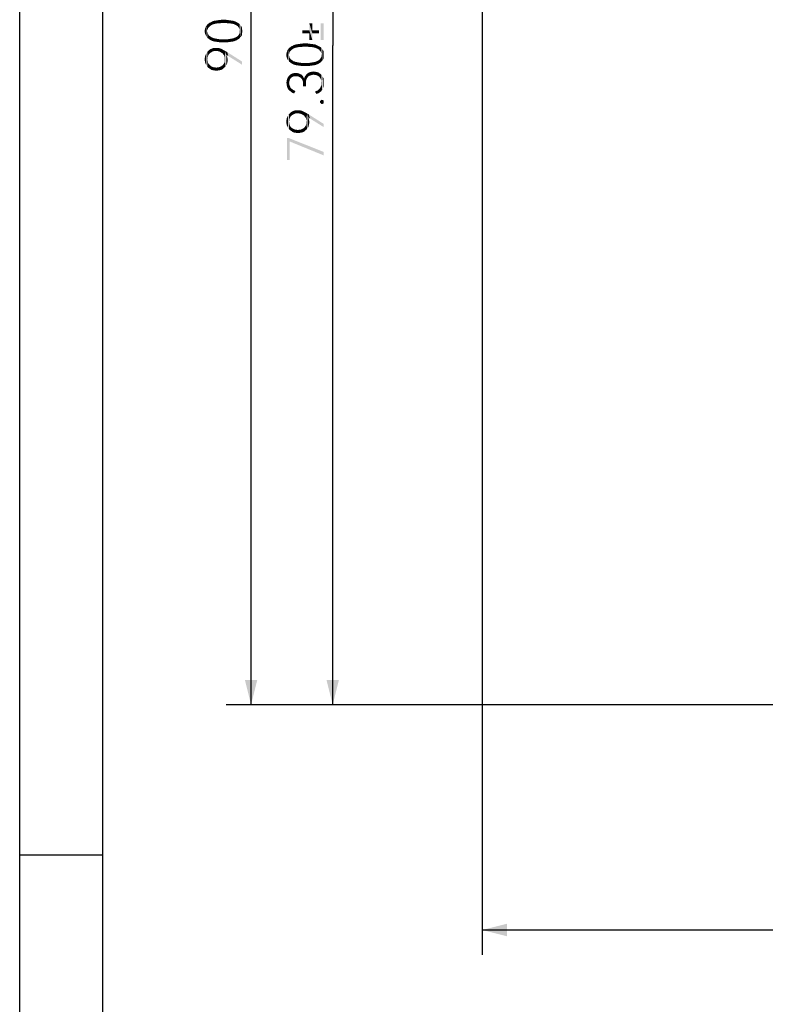
# Model space of a CAD drawing. Units: millimetres. Extents: x 0 to 420, y 0 to 297.
# Drawn here: x 0 to 45, y 138 to 198 of the extents above; entities that cross this region are included whole.
import ezdxf

# ---------------------------------------------------------------- set-up
doc = ezdxf.new("R2010")
doc.units = ezdxf.units.MM
doc.header["$LTSCALE"] = 23.1
doc.layers.get('0').update_dxf_attribs({"linetype": 'CONTINUOUS'})
doc.layers.add('INTFCLR_1314268_1_1_1_1_1', color=7, linetype='CONTINUOUS')
doc.styles.get("Standard").update_dxf_attribs({"font": 'harmonyos_sans_sc_light.ttf'})
doc.dimstyles.new('DIMSTYLE_1', dxfattribs={"dimtxt": 2.2, "dimasz": 1.5, "dimexe": 1.5, "dimexo": 0, "dimgap": 0.55, "dimtad": 1, "dimzin": 0, "dimdsep": 46, "dimtxsty": 'STANDARD', "dimblk": '_FILLED', "dimblk1": '_FILLED', "dimblk2": '_FILLED', "dimcen": 0.09, "dimazin": 0, "dimtol": 1, "dimtp": 0.15, "dimtm": 0.15, "dimtfac": 1, "dimtofl": 0, "dimtmove": 0, "dimatfit": 3, "dimldrblk": '_FILLED', "dimfxl": 1, "dimtolj": 1, "dimtzin": 0, "dimarcsym": 0})
doc.dimstyles.new('DIMSTYLE_3', dxfattribs={"dimtxt": 2.2, "dimasz": 1.5, "dimexe": 1.5, "dimexo": 0, "dimgap": 0.55, "dimtad": 1, "dimzin": 0, "dimdsep": 46, "dimtxsty": 'STANDARD', "dimblk": '_FILLED', "dimblk1": '_FILLED', "dimblk2": '_FILLED', "dimcen": 0.09, "dimazin": 0, "dimtol": 1, "dimtp": 0.2, "dimtm": 0.2, "dimtfac": 1, "dimtofl": 0, "dimtmove": 0, "dimatfit": 3, "dimldrblk": '_FILLED', "dimfxl": 1, "dimtolj": 1, "dimtzin": 0, "dimarcsym": 0})

# ---------------------------------------------------------------- blocks, each defined once
blk = doc.blocks.new('_FILLED')
at = {"color": 0, "linetype": 'ByBlock'}
blk.add_solid([(0, 0), (-1, 0.25), (-1, -0.25)], dxfattribs=at)
blk = doc.blocks.new('*D1')
at = {"color": 2, "linetype": 'Continuous'}
for p, q in [((27.791, 235.639), (17.313, 235.639)), ((18.813, 235.639), (18.813, 195.989)), ((18.813, 156.339), (18.813, 195.989)), ((27.791, 156.339), (17.313, 156.339))]:
    blk.add_line(p, q, dxfattribs=at)
at = {"color": 2, "linetype": 'Continuous', "xscale": 1.5, "yscale": 1.5, "zscale": 1.5}
for p, rotation in [((18.813, 235.639), 90), ((18.813, 156.339), 270)]:
    blk.add_blockref('_FILLED', p, dxfattribs=dict(at, rotation=rotation))
blk = doc.blocks.new('*D2')
at = {"color": 2, "linetype": 'Continuous'}
for p, q in [((27.791, 156.339), (27.791, 141.295)), ((87.291, 156.339), (87.291, 141.295)), ((27.791, 142.795), (57.541, 142.795)), ((87.291, 142.795), (57.541, 142.795))]:
    blk.add_line(p, q, dxfattribs=at)
at = {"color": 2, "linetype": 'Continuous', "xscale": 1.5, "yscale": 1.5, "zscale": 1.5, "rotation": 180}
blk.add_blockref('_FILLED', (27.791, 142.795), dxfattribs=at)
at = {"color": 2, "linetype": 'Continuous', "xscale": 1.5, "yscale": 1.5, "zscale": 1.5}
blk.add_blockref('_FILLED', (87.291, 142.795), dxfattribs=at)
blk = doc.blocks.new('*D21')
at = {"color": 2, "linetype": 'Continuous'}
for p, q in [((34.791, 246.482), (12.407, 246.482)), ((13.907, 246.482), (13.907, 201.411)), ((13.907, 156.339), (13.907, 201.411)), ((27.791, 156.339), (12.407, 156.339))]:
    blk.add_line(p, q, dxfattribs=at)
at = {"color": 2, "linetype": 'Continuous', "xscale": 1.5, "yscale": 1.5, "zscale": 1.5}
for p, rotation in [((13.907, 246.482), 90), ((13.907, 156.339), 270)]:
    blk.add_blockref('_FILLED', p, dxfattribs=dict(at, rotation=rotation))

msp = doc.modelspace()

# ---------------------------------------------------------------- linework, layer by layer
at = {"color": 7, "linetype": 'Continuous'}
for p, q in [((0, 0), (0, 297)), ((0, 0), (0, 297)), ((5, 5), (5, 292)), ((0, 147.306), (5, 147.306))]:
    msp.add_line(p, q, dxfattribs=at)
at = {"color": 2, "linetype": 'Continuous'}
for points in [[(11.238, 196.506), (11.189, 197.132), (11.238, 197.196)], [(11.286, 196.907), (11.238, 197.196), (11.286, 197.261)], [(11.238, 197.196), (11.286, 196.442), (11.238, 196.506)], [(11.286, 196.795), (11.286, 196.442), (11.238, 197.196)], [(11.286, 196.843), (11.286, 196.795), (11.238, 197.196)], [(11.286, 196.907), (11.286, 196.843), (11.238, 197.196)], [(11.35, 197.068), (11.286, 197.261), (11.35, 197.309)], [(11.286, 197.261), (11.302, 196.956), (11.286, 196.907)], [(11.318, 197.02), (11.302, 196.956), (11.286, 197.261)], [(11.35, 197.068), (11.318, 197.02), (11.286, 197.261)], [(11.382, 197.1), (11.35, 197.309), (11.414, 197.357)], [(11.35, 197.309), (11.382, 197.1), (11.35, 197.068)], [(11.414, 197.357), (11.43, 197.148), (11.382, 197.1)], [(11.478, 197.18), (11.414, 197.357), (11.494, 197.389)], [(11.478, 197.18), (11.43, 197.148), (11.414, 197.357)], [(11.494, 197.389), (11.527, 197.212), (11.478, 197.18)], [(11.527, 197.212), (11.494, 197.389), (11.575, 197.437)], [(11.575, 197.437), (11.591, 197.245), (11.527, 197.212)], [(11.671, 197.277), (11.575, 197.437), (11.671, 197.469)], [(11.671, 197.277), (11.591, 197.245), (11.575, 197.437)], [(11.751, 197.293), (11.671, 197.469), (11.767, 197.485)], [(11.671, 197.469), (11.751, 197.293), (11.671, 197.277)], [(11.767, 197.485), (11.832, 197.309), (11.751, 197.293)], [(11.832, 197.309), (11.767, 197.485), (11.88, 197.501)], [(11.88, 197.501), (11.928, 197.325), (11.832, 197.309)], [(11.928, 197.325), (11.88, 197.501), (11.992, 197.518)], [(11.992, 197.518), (12.04, 197.325), (11.928, 197.325)], [(12.04, 197.325), (11.992, 197.518), (12.121, 197.534)], [(12.121, 197.534), (12.153, 197.341), (12.04, 197.325)], [(12.265, 197.341), (12.153, 197.341), (12.121, 197.534)], [(12.265, 197.341), (12.121, 197.534), (12.265, 197.534)], [(12.265, 197.534), (12.378, 197.341), (12.265, 197.341)], [(12.378, 197.341), (12.265, 197.534), (12.394, 197.534)], [(12.394, 197.534), (12.49, 197.325), (12.378, 197.341)], [(12.49, 197.325), (12.394, 197.534), (12.522, 197.518)], [(12.522, 197.518), (12.586, 197.325), (12.49, 197.325)], [(12.586, 197.325), (12.522, 197.518), (12.635, 197.501)], [(12.635, 197.501), (12.683, 197.309), (12.586, 197.325)], [(12.683, 197.309), (12.635, 197.501), (12.747, 197.485)], [(12.747, 197.485), (12.779, 197.293), (12.683, 197.309)], [(12.859, 197.277), (12.779, 197.293), (12.747, 197.485)], [(12.859, 197.277), (12.747, 197.485), (12.859, 197.469)], [(12.859, 197.469), (12.924, 197.245), (12.859, 197.277)], [(12.924, 197.245), (12.859, 197.469), (12.94, 197.437)], [(12.94, 197.437), (12.988, 197.212), (12.924, 197.245)], [(12.988, 197.212), (12.94, 197.437), (13.036, 197.389)], [(13.036, 197.389), (13.052, 197.18), (12.988, 197.212)], [(13.1, 197.148), (13.052, 197.18), (13.036, 197.389)], [(13.1, 197.148), (13.036, 197.389), (13.1, 197.357)], [(13.1, 197.357), (13.132, 197.1), (13.1, 197.148)], [(13.165, 197.068), (13.132, 197.1), (13.1, 197.357)], [(13.165, 197.068), (13.1, 197.357), (13.181, 197.309)], [(13.181, 197.309), (13.197, 197.02), (13.165, 197.068)], [(13.213, 196.956), (13.197, 197.02), (13.181, 197.309)], [(13.229, 196.907), (13.213, 196.956), (13.181, 197.309)], [(13.229, 196.907), (13.181, 197.309), (13.229, 197.261)], [(13.229, 196.907), (13.229, 197.261), (13.277, 196.506)], [(13.277, 196.506), (13.229, 197.261), (13.277, 197.196)], [(13.277, 197.196), (13.325, 196.554), (13.277, 196.506)], [(13.325, 196.554), (13.277, 197.196), (13.325, 197.132)], [(17.409, 196.903), (17.409, 197.318), (17.588, 196.318)], [(17.588, 196.723), (17.588, 196.318), (17.409, 197.318)], [(17.588, 196.903), (17.588, 196.723), (17.409, 197.318)], [(17.588, 196.903), (17.409, 197.318), (17.588, 197.318)], [(18.094, 197.318), (18.263, 196.318), (18.094, 196.318)], [(18.263, 196.318), (18.094, 197.318), (18.263, 197.318)], [(11.141, 196.699), (11.125, 196.923), (11.141, 197.004)], [(11.125, 196.843), (11.125, 196.923), (11.141, 196.699)], [(11.125, 196.843), (11.141, 196.699), (11.125, 196.763)], [(11.173, 196.618), (11.141, 197.004), (11.173, 197.068)], [(11.141, 197.004), (11.173, 196.618), (11.141, 196.699)], [(11.173, 197.068), (11.189, 197.132), (11.205, 196.554)], [(11.173, 197.068), (11.205, 196.554), (11.173, 196.618)], [(11.238, 196.506), (11.205, 196.554), (11.189, 197.132)], [(11.286, 196.795), (11.302, 196.731), (11.35, 196.393)], [(11.286, 196.795), (11.35, 196.393), (11.286, 196.442)], [(11.302, 196.731), (11.318, 196.683), (11.35, 196.393)], [(11.35, 196.393), (11.318, 196.683), (11.35, 196.634)], [(11.35, 196.634), (11.382, 196.586), (11.414, 196.345)], [(11.35, 196.634), (11.414, 196.345), (11.35, 196.393)], [(13.132, 196.586), (13.165, 196.634), (13.181, 196.393)], [(13.181, 196.393), (13.165, 196.634), (13.197, 196.683)], [(13.197, 196.683), (13.229, 196.442), (13.181, 196.393)], [(13.197, 196.683), (13.213, 196.731), (13.229, 196.442)], [(13.229, 196.442), (13.213, 196.731), (13.229, 196.795)], [(13.229, 196.843), (13.229, 196.907), (13.277, 196.506)], [(13.229, 196.795), (13.229, 196.843), (13.277, 196.506)], [(13.229, 196.795), (13.277, 196.506), (13.229, 196.442)], [(13.325, 197.132), (13.357, 196.618), (13.325, 196.554)], [(13.357, 196.699), (13.357, 196.618), (13.325, 197.132)], [(13.357, 197.004), (13.357, 196.699), (13.325, 197.132)], [(13.357, 197.004), (13.325, 197.132), (13.357, 197.068)], [(13.357, 197.004), (13.373, 196.763), (13.357, 196.699)], [(13.373, 196.843), (13.373, 196.763), (13.357, 197.004)], [(13.373, 196.843), (13.357, 197.004), (13.373, 196.923)], [(16.993, 196.903), (17.409, 196.723), (16.993, 196.723)], [(17.409, 196.723), (16.993, 196.903), (17.409, 196.903)], [(17.409, 196.723), (17.409, 196.903), (17.588, 196.318)], [(17.409, 196.723), (17.588, 196.318), (17.409, 196.318)], [(17.588, 196.903), (17.993, 196.723), (17.588, 196.723)], [(17.993, 196.723), (17.588, 196.903), (17.993, 196.903)], [(11.414, 196.345), (11.382, 196.586), (11.43, 196.554)], [(11.43, 196.554), (11.494, 196.297), (11.414, 196.345)], [(11.43, 196.554), (11.478, 196.522), (11.494, 196.297)], [(11.494, 196.297), (11.478, 196.522), (11.527, 196.474)], [(11.527, 196.474), (11.575, 196.265), (11.494, 196.297)], [(11.575, 196.265), (11.527, 196.474), (11.591, 196.458)], [(11.591, 196.458), (11.671, 196.233), (11.575, 196.265)], [(11.671, 196.233), (11.591, 196.458), (11.671, 196.426)], [(11.671, 196.426), (11.751, 196.41), (11.767, 196.217)], [(11.671, 196.426), (11.767, 196.217), (11.671, 196.233)], [(11.767, 196.217), (11.751, 196.41), (11.832, 196.393)], [(11.832, 196.393), (11.88, 196.201), (11.767, 196.217)], [(11.88, 196.201), (11.832, 196.393), (11.928, 196.377)], [(11.928, 196.377), (12.008, 196.185), (11.88, 196.201)], [(12.008, 196.185), (11.928, 196.377), (12.04, 196.361)], [(12.04, 196.361), (12.121, 196.169), (12.008, 196.185)], [(12.121, 196.169), (12.04, 196.361), (12.153, 196.361)], [(12.153, 196.361), (12.265, 196.169), (12.121, 196.169)], [(12.265, 196.169), (12.153, 196.361), (12.265, 196.361)], [(12.265, 196.361), (12.378, 196.361), (12.394, 196.169)], [(12.265, 196.361), (12.394, 196.169), (12.265, 196.169)], [(12.394, 196.169), (12.378, 196.361), (12.49, 196.361)], [(12.49, 196.361), (12.522, 196.185), (12.394, 196.169)], [(12.522, 196.185), (12.49, 196.361), (12.586, 196.377)], [(12.586, 196.377), (12.635, 196.201), (12.522, 196.185)], [(12.635, 196.201), (12.586, 196.377), (12.683, 196.393)], [(12.683, 196.393), (12.747, 196.217), (12.635, 196.201)], [(12.747, 196.217), (12.683, 196.393), (12.779, 196.41)], [(12.779, 196.41), (12.859, 196.233), (12.747, 196.217)], [(12.859, 196.233), (12.779, 196.41), (12.859, 196.426)], [(12.859, 196.426), (12.924, 196.458), (12.94, 196.265)], [(12.859, 196.426), (12.94, 196.265), (12.859, 196.233)], [(12.94, 196.265), (12.924, 196.458), (12.988, 196.474)], [(12.988, 196.474), (13.036, 196.297), (12.94, 196.265)], [(13.036, 196.297), (12.988, 196.474), (13.052, 196.522)], [(13.052, 196.522), (13.1, 196.345), (13.036, 196.297)], [(13.1, 196.345), (13.052, 196.522), (13.1, 196.554)], [(13.1, 196.554), (13.132, 196.586), (13.181, 196.393)], [(13.1, 196.554), (13.181, 196.393), (13.1, 196.345)], [(16.432, 195.79), (16.4, 195.966), (16.48, 196.014)], [(16.48, 196.014), (16.496, 195.822), (16.432, 195.79)], [(16.577, 195.854), (16.48, 196.014), (16.577, 196.047)], [(16.577, 195.854), (16.496, 195.822), (16.48, 196.014)], [(16.657, 195.87), (16.577, 196.047), (16.673, 196.063)], [(16.577, 196.047), (16.657, 195.87), (16.577, 195.854)], [(16.673, 196.063), (16.737, 195.886), (16.657, 195.87)], [(16.737, 195.886), (16.673, 196.063), (16.786, 196.079)], [(16.786, 196.079), (16.834, 195.902), (16.737, 195.886)], [(16.834, 195.902), (16.786, 196.079), (16.898, 196.095)], [(16.898, 196.095), (16.946, 195.902), (16.834, 195.902)], [(16.946, 195.902), (16.898, 196.095), (17.026, 196.111)], [(17.026, 196.111), (17.059, 195.918), (16.946, 195.902)], [(17.171, 195.918), (17.059, 195.918), (17.026, 196.111)], [(17.171, 195.918), (17.026, 196.111), (17.171, 196.111)], [(17.171, 196.111), (17.283, 195.918), (17.171, 195.918)], [(17.283, 195.918), (17.171, 196.111), (17.299, 196.111)], [(17.299, 196.111), (17.396, 195.902), (17.283, 195.918)], [(17.396, 195.902), (17.299, 196.111), (17.428, 196.095)], [(17.428, 196.095), (17.492, 195.902), (17.396, 195.902)], [(17.492, 195.902), (17.428, 196.095), (17.54, 196.079)], [(17.54, 196.079), (17.588, 195.886), (17.492, 195.902)], [(17.588, 195.886), (17.54, 196.079), (17.653, 196.063)], [(17.653, 196.063), (17.685, 195.87), (17.588, 195.886)], [(17.765, 195.854), (17.685, 195.87), (17.653, 196.063)], [(17.765, 195.854), (17.653, 196.063), (17.765, 196.047)], [(17.765, 196.047), (17.829, 195.822), (17.765, 195.854)], [(17.829, 195.822), (17.765, 196.047), (17.845, 196.014)], [(17.845, 196.014), (17.894, 195.79), (17.829, 195.822)], [(17.894, 195.79), (17.845, 196.014), (17.942, 195.966)], [(11.173, 194.884), (11.141, 195.35), (11.173, 195.43)], [(11.221, 194.804), (11.173, 195.43), (11.221, 195.51)], [(11.173, 195.43), (11.221, 194.804), (11.173, 194.884)], [(11.27, 194.723), (11.221, 195.51), (11.27, 195.591)], [(11.221, 195.51), (11.27, 194.723), (11.221, 194.804)], [(11.318, 195.366), (11.27, 195.591), (11.318, 195.655)], [(11.27, 194.723), (11.27, 195.591), (11.286, 195.157)], [(11.302, 195.269), (11.286, 195.157), (11.27, 195.591)], [(11.318, 195.366), (11.302, 195.269), (11.27, 195.591)], [(11.366, 195.446), (11.318, 195.655), (11.382, 195.719)], [(11.318, 195.655), (11.366, 195.446), (11.318, 195.366)], [(11.382, 195.719), (11.43, 195.526), (11.366, 195.446)], [(11.43, 195.526), (11.382, 195.719), (11.462, 195.767)], [(11.462, 195.767), (11.511, 195.574), (11.43, 195.526)], [(11.511, 195.574), (11.462, 195.767), (11.543, 195.799)], [(11.543, 195.799), (11.591, 195.623), (11.511, 195.574)], [(11.591, 195.623), (11.543, 195.799), (11.623, 195.831)], [(11.623, 195.831), (11.687, 195.655), (11.591, 195.623)], [(11.687, 195.655), (11.623, 195.831), (11.719, 195.847)], [(11.719, 195.847), (11.8, 195.655), (11.687, 195.655)], [(11.8, 195.655), (11.719, 195.847), (11.816, 195.847)], [(11.816, 195.847), (11.88, 195.655), (11.8, 195.655)], [(11.88, 195.655), (11.816, 195.847), (11.896, 195.847)], [(11.896, 195.847), (11.944, 195.639), (11.88, 195.655)], [(11.944, 195.639), (11.896, 195.847), (11.976, 195.831)], [(11.976, 195.831), (12.008, 195.623), (11.944, 195.639)], [(12.008, 195.623), (11.976, 195.831), (12.04, 195.815)], [(12.04, 195.815), (12.073, 195.591), (12.008, 195.623)], [(12.121, 195.558), (12.073, 195.591), (12.04, 195.815)], [(12.121, 195.558), (12.04, 195.815), (12.121, 195.783)], [(12.121, 195.783), (12.185, 195.526), (12.121, 195.558)], [(12.185, 195.526), (12.121, 195.783), (12.185, 195.751)], [(12.185, 195.751), (12.217, 195.478), (12.185, 195.526)], [(12.265, 195.414), (12.217, 195.478), (12.185, 195.751)], [(12.265, 195.414), (12.185, 195.751), (12.265, 195.703)], [(12.265, 195.703), (12.297, 195.366), (12.265, 195.414)], [(12.313, 195.301), (12.297, 195.366), (12.265, 195.703)], [(12.329, 195.221), (12.313, 195.301), (12.265, 195.703)], [(12.329, 195.221), (12.265, 195.703), (12.362, 195.655)], [(12.362, 195.655), (12.362, 194.707), (12.329, 195.221)], [(12.362, 195.655), (12.41, 194.788), (12.362, 194.707)], [(12.41, 195.43), (12.41, 194.788), (12.362, 195.655)], [(12.41, 195.43), (12.362, 195.655), (12.474, 195.591)], [(12.474, 195.591), (12.538, 195.35), (12.41, 195.43)], [(12.41, 195.43), (12.458, 194.868), (12.41, 194.788)], [(12.458, 194.868), (12.41, 195.43), (12.458, 195.366)], [(13.357, 194.836), (12.538, 195.35), (12.474, 195.591)], [(13.357, 194.836), (12.474, 195.591), (13.357, 195.028)], [(16.047, 195.276), (16.031, 195.501), (16.047, 195.581)], [(16.031, 195.42), (16.031, 195.501), (16.047, 195.276)], [(16.031, 195.42), (16.047, 195.276), (16.031, 195.34)], [(16.079, 195.196), (16.047, 195.581), (16.079, 195.645)], [(16.047, 195.581), (16.079, 195.196), (16.047, 195.276)], [(16.079, 195.645), (16.095, 195.709), (16.111, 195.131)], [(16.079, 195.645), (16.111, 195.131), (16.079, 195.196)], [(16.143, 195.083), (16.095, 195.709), (16.143, 195.774)], [(16.143, 195.083), (16.111, 195.131), (16.095, 195.709)], [(16.191, 195.485), (16.143, 195.774), (16.191, 195.838)], [(16.143, 195.774), (16.191, 195.019), (16.143, 195.083)], [(16.191, 195.372), (16.191, 195.019), (16.143, 195.774)], [(16.191, 195.42), (16.191, 195.372), (16.143, 195.774)], [(16.191, 195.485), (16.191, 195.42), (16.143, 195.774)], [(16.256, 195.645), (16.191, 195.838), (16.256, 195.886)], [(16.191, 195.838), (16.207, 195.533), (16.191, 195.485)], [(16.223, 195.597), (16.207, 195.533), (16.191, 195.838)], [(16.256, 195.645), (16.223, 195.597), (16.191, 195.838)], [(16.288, 195.677), (16.256, 195.886), (16.32, 195.934)], [(16.256, 195.886), (16.288, 195.677), (16.256, 195.645)], [(16.32, 195.934), (16.336, 195.725), (16.288, 195.677)], [(16.384, 195.758), (16.32, 195.934), (16.4, 195.966)], [(16.384, 195.758), (16.336, 195.725), (16.32, 195.934)], [(16.4, 195.966), (16.432, 195.79), (16.384, 195.758)], [(17.942, 195.966), (17.958, 195.758), (17.894, 195.79)], [(18.006, 195.725), (17.958, 195.758), (17.942, 195.966)], [(18.006, 195.725), (17.942, 195.966), (18.006, 195.934)], [(18.006, 195.934), (18.038, 195.677), (18.006, 195.725)], [(18.07, 195.645), (18.038, 195.677), (18.006, 195.934)], [(18.07, 195.645), (18.006, 195.934), (18.086, 195.886)], [(18.086, 195.886), (18.102, 195.597), (18.07, 195.645)], [(18.118, 195.533), (18.102, 195.597), (18.086, 195.886)], [(18.134, 195.485), (18.118, 195.533), (18.086, 195.886)], [(18.134, 195.485), (18.086, 195.886), (18.134, 195.838)], [(18.134, 195.485), (18.134, 195.838), (18.183, 195.083)], [(18.183, 195.083), (18.134, 195.838), (18.183, 195.774)], [(18.134, 195.42), (18.134, 195.485), (18.183, 195.083)], [(18.134, 195.372), (18.134, 195.42), (18.183, 195.083)], [(18.183, 195.774), (18.231, 195.131), (18.183, 195.083)], [(18.231, 195.131), (18.183, 195.774), (18.231, 195.709)], [(18.231, 195.709), (18.263, 195.196), (18.231, 195.131)], [(18.263, 195.276), (18.263, 195.196), (18.231, 195.709)], [(18.263, 195.581), (18.263, 195.276), (18.231, 195.709)], [(18.263, 195.581), (18.231, 195.709), (18.263, 195.645)], [(18.263, 195.581), (18.279, 195.34), (18.263, 195.276)], [(18.279, 195.42), (18.279, 195.34), (18.263, 195.581)], [(18.279, 195.42), (18.263, 195.581), (18.279, 195.501)], [(11.141, 194.964), (11.125, 195.253), (11.141, 195.35)], [(11.125, 195.157), (11.125, 195.253), (11.141, 194.964)], [(11.125, 195.157), (11.141, 194.964), (11.125, 195.061)], [(11.141, 195.35), (11.173, 194.884), (11.141, 194.964)], [(11.286, 195.157), (11.318, 194.659), (11.27, 194.723)], [(11.286, 195.157), (11.302, 195.061), (11.318, 194.659)], [(11.318, 194.659), (11.302, 195.061), (11.318, 194.964)], [(11.318, 194.964), (11.366, 194.868), (11.398, 194.611)], [(11.318, 194.964), (11.398, 194.611), (11.318, 194.659)], [(11.398, 194.611), (11.366, 194.868), (11.43, 194.804)], [(12.233, 194.595), (12.185, 194.788), (12.249, 194.868)], [(12.249, 194.868), (12.297, 194.659), (12.233, 194.595)], [(12.297, 194.659), (12.249, 194.868), (12.297, 194.948)], [(12.297, 194.948), (12.329, 195.045), (12.362, 194.707)], [(12.297, 194.948), (12.362, 194.707), (12.297, 194.659)], [(12.329, 195.157), (12.329, 195.221), (12.362, 194.707)], [(12.329, 195.045), (12.329, 195.157), (12.362, 194.707)], [(12.458, 195.366), (12.474, 194.948), (12.458, 194.868)], [(12.474, 194.948), (12.458, 195.366), (12.474, 195.285)], [(12.474, 195.285), (12.49, 195.028), (12.474, 194.948)], [(12.49, 195.028), (12.474, 195.285), (12.49, 195.221)], [(12.49, 195.221), (12.506, 195.125), (12.49, 195.028)], [(16.191, 195.372), (16.207, 195.308), (16.256, 194.971)], [(16.191, 195.372), (16.256, 194.971), (16.191, 195.019)], [(16.207, 195.308), (16.223, 195.26), (16.256, 194.971)], [(16.256, 194.971), (16.223, 195.26), (16.256, 195.212)], [(16.256, 195.212), (16.288, 195.163), (16.32, 194.923)], [(16.256, 195.212), (16.32, 194.923), (16.256, 194.971)], [(16.32, 194.923), (16.288, 195.163), (16.336, 195.131)], [(16.336, 195.131), (16.4, 194.874), (16.32, 194.923)], [(16.336, 195.131), (16.384, 195.099), (16.4, 194.874)], [(16.4, 194.874), (16.384, 195.099), (16.432, 195.051)], [(16.432, 195.051), (16.48, 194.842), (16.4, 194.874)], [(16.48, 194.842), (16.432, 195.051), (16.496, 195.035)], [(16.496, 195.035), (16.577, 194.81), (16.48, 194.842)], [(16.577, 194.81), (16.496, 195.035), (16.577, 195.003)], [(16.577, 195.003), (16.657, 194.987), (16.673, 194.794)], [(16.577, 195.003), (16.673, 194.794), (16.577, 194.81)], [(16.673, 194.794), (16.657, 194.987), (16.737, 194.971)], [(16.737, 194.971), (16.786, 194.778), (16.673, 194.794)], [(16.786, 194.778), (16.737, 194.971), (16.834, 194.955)], [(16.834, 194.955), (16.914, 194.762), (16.786, 194.778)], [(16.914, 194.762), (16.834, 194.955), (16.946, 194.939)], [(16.946, 194.939), (17.026, 194.746), (16.914, 194.762)], [(17.026, 194.746), (16.946, 194.939), (17.059, 194.939)], [(17.059, 194.939), (17.171, 194.746), (17.026, 194.746)], [(17.171, 194.746), (17.059, 194.939), (17.171, 194.939)], [(17.171, 194.939), (17.283, 194.939), (17.299, 194.746)], [(17.171, 194.939), (17.299, 194.746), (17.171, 194.746)], [(17.299, 194.746), (17.283, 194.939), (17.396, 194.939)], [(17.396, 194.939), (17.428, 194.762), (17.299, 194.746)], [(17.428, 194.762), (17.396, 194.939), (17.492, 194.955)], [(17.492, 194.955), (17.54, 194.778), (17.428, 194.762)], [(17.54, 194.778), (17.492, 194.955), (17.588, 194.971)], [(17.588, 194.971), (17.653, 194.794), (17.54, 194.778)], [(17.653, 194.794), (17.588, 194.971), (17.685, 194.987)], [(17.685, 194.987), (17.765, 194.81), (17.653, 194.794)], [(17.765, 194.81), (17.685, 194.987), (17.765, 195.003)], [(17.765, 195.003), (17.829, 195.035), (17.845, 194.842)], [(17.765, 195.003), (17.845, 194.842), (17.765, 194.81)], [(17.845, 194.842), (17.829, 195.035), (17.894, 195.051)], [(17.894, 195.051), (17.942, 194.874), (17.845, 194.842)], [(17.942, 194.874), (17.894, 195.051), (17.958, 195.099)], [(17.958, 195.099), (18.006, 194.923), (17.942, 194.874)], [(18.006, 194.923), (17.958, 195.099), (18.006, 195.131)], [(18.006, 195.131), (18.038, 195.163), (18.086, 194.971)], [(18.006, 195.131), (18.086, 194.971), (18.006, 194.923)], [(18.038, 195.163), (18.07, 195.212), (18.086, 194.971)], [(18.086, 194.971), (18.07, 195.212), (18.102, 195.26)], [(18.102, 195.26), (18.134, 195.019), (18.086, 194.971)], [(18.102, 195.26), (18.118, 195.308), (18.134, 195.019)], [(18.134, 195.019), (18.118, 195.308), (18.134, 195.372)], [(18.134, 195.372), (18.183, 195.083), (18.134, 195.019)], [(11.43, 194.804), (11.462, 194.563), (11.398, 194.611)], [(11.462, 194.563), (11.43, 194.804), (11.511, 194.739)], [(11.511, 194.739), (11.543, 194.515), (11.462, 194.563)], [(11.543, 194.515), (11.511, 194.739), (11.607, 194.691)], [(11.607, 194.691), (11.639, 194.499), (11.543, 194.515)], [(11.639, 194.499), (11.607, 194.691), (11.703, 194.675)], [(11.703, 194.675), (11.719, 194.483), (11.639, 194.499)], [(11.816, 194.466), (11.719, 194.483), (11.703, 194.675)], [(11.816, 194.466), (11.703, 194.675), (11.816, 194.659)], [(11.912, 194.483), (11.816, 194.659), (11.928, 194.675)], [(11.816, 194.659), (11.912, 194.483), (11.816, 194.466)], [(11.928, 194.675), (12.008, 194.499), (11.912, 194.483)], [(12.008, 194.499), (11.928, 194.675), (12.024, 194.691)], [(12.024, 194.691), (12.089, 194.515), (12.008, 194.499)], [(12.089, 194.515), (12.024, 194.691), (12.105, 194.739)], [(12.105, 194.739), (12.169, 194.547), (12.089, 194.515)], [(12.169, 194.547), (12.105, 194.739), (12.185, 194.788)], [(12.185, 194.788), (12.233, 194.595), (12.169, 194.547)], [(16.256, 193.975), (16.191, 194.168), (16.272, 194.248)], [(16.272, 194.248), (16.304, 194.039), (16.256, 193.975)], [(16.368, 194.087), (16.272, 194.248), (16.368, 194.296)], [(16.368, 194.087), (16.304, 194.039), (16.272, 194.248)], [(16.432, 194.12), (16.368, 194.296), (16.48, 194.328)], [(16.368, 194.296), (16.432, 194.12), (16.368, 194.087)], [(16.48, 194.328), (16.513, 194.136), (16.432, 194.12)], [(16.513, 194.136), (16.48, 194.328), (16.593, 194.328)], [(16.593, 194.328), (16.609, 194.136), (16.513, 194.136)], [(16.689, 194.136), (16.609, 194.136), (16.593, 194.328)], [(16.689, 194.136), (16.593, 194.328), (16.689, 194.328)], [(16.689, 194.328), (16.769, 194.12), (16.689, 194.136)], [(16.769, 194.12), (16.689, 194.328), (16.769, 194.312)], [(16.769, 194.312), (16.834, 194.28), (16.85, 194.071)], [(16.769, 194.312), (16.85, 194.071), (16.769, 194.12)], [(16.914, 194.023), (16.85, 194.071), (16.834, 194.28)], [(16.914, 194.023), (16.834, 194.28), (16.914, 194.248)], [(16.914, 194.248), (16.962, 193.959), (16.914, 194.023)], [(16.962, 193.959), (16.914, 194.248), (16.978, 194.2)], [(17.219, 193.911), (17.171, 194.168), (17.235, 194.248)], [(17.235, 194.248), (17.267, 194.007), (17.219, 193.911)], [(17.267, 194.007), (17.235, 194.248), (17.299, 194.312)], [(17.299, 194.312), (17.315, 194.087), (17.267, 194.007)], [(17.38, 194.152), (17.299, 194.312), (17.38, 194.36)], [(17.38, 194.152), (17.315, 194.087), (17.299, 194.312)], [(17.46, 194.184), (17.38, 194.36), (17.46, 194.393)], [(17.38, 194.36), (17.46, 194.184), (17.38, 194.152)], [(17.556, 194.216), (17.46, 194.393), (17.556, 194.409)], [(17.46, 194.393), (17.556, 194.216), (17.46, 194.184)], [(17.653, 194.232), (17.556, 194.409), (17.653, 194.425)], [(17.556, 194.409), (17.653, 194.232), (17.556, 194.216)], [(17.653, 194.425), (17.749, 194.409), (17.765, 194.216)], [(17.653, 194.425), (17.765, 194.216), (17.653, 194.232)], [(17.845, 194.2), (17.765, 194.216), (17.749, 194.409)], [(17.845, 194.2), (17.749, 194.409), (17.845, 194.393)], [(17.845, 194.393), (17.926, 194.377), (17.942, 194.152)], [(17.845, 194.393), (17.942, 194.152), (17.845, 194.2)], [(18.006, 194.104), (17.942, 194.152), (17.926, 194.377)], [(18.006, 194.104), (17.926, 194.377), (18.006, 194.328)], [(18.006, 194.328), (18.07, 194.023), (18.006, 194.104)], [(18.07, 194.023), (18.006, 194.328), (18.07, 194.28)], [(18.07, 194.28), (18.102, 193.943), (18.07, 194.023)], [(18.134, 193.863), (18.102, 193.943), (18.07, 194.28)], [(18.134, 193.863), (18.07, 194.28), (18.134, 194.232)], [(18.134, 193.863), (18.134, 194.232), (18.183, 193.333)], [(18.183, 193.333), (18.134, 194.232), (18.183, 194.168)], [(16.047, 193.638), (16.031, 193.75), (16.047, 193.879)], [(16.063, 193.525), (16.047, 193.879), (16.079, 193.991)], [(16.047, 193.879), (16.063, 193.525), (16.047, 193.638)], [(16.079, 193.991), (16.095, 193.429), (16.063, 193.525)], [(16.095, 193.429), (16.079, 193.991), (16.127, 194.087)], [(16.127, 194.087), (16.143, 193.349), (16.095, 193.429)], [(16.191, 193.734), (16.127, 194.087), (16.191, 194.168)], [(16.191, 193.734), (16.143, 193.349), (16.127, 194.087)], [(16.191, 193.734), (16.223, 193.269), (16.143, 193.349)], [(16.191, 194.168), (16.207, 193.814), (16.191, 193.734)], [(16.223, 193.895), (16.207, 193.814), (16.191, 194.168)], [(16.256, 193.975), (16.223, 193.895), (16.191, 194.168)], [(16.191, 193.734), (16.207, 193.654), (16.223, 193.269)], [(16.223, 193.269), (16.207, 193.654), (16.223, 193.574)], [(16.978, 194.2), (17.01, 193.879), (16.962, 193.959)], [(17.026, 193.782), (17.01, 193.879), (16.978, 194.2)], [(17.026, 193.782), (16.978, 194.2), (17.026, 194.136)], [(17.026, 194.136), (17.059, 194.071), (17.203, 193.542)], [(17.026, 193.782), (17.026, 194.136), (17.203, 193.542)], [(17.026, 193.67), (17.026, 193.782), (17.203, 193.542)], [(17.026, 193.67), (17.203, 193.542), (17.026, 193.542)], [(17.059, 194.071), (17.091, 193.991), (17.203, 193.542)], [(17.091, 193.991), (17.123, 194.087), (17.203, 193.542)], [(17.123, 194.087), (17.171, 194.168), (17.203, 193.542)], [(17.203, 193.654), (17.203, 193.542), (17.171, 194.168)], [(17.203, 193.782), (17.203, 193.654), (17.171, 194.168)], [(17.219, 193.911), (17.203, 193.782), (17.171, 194.168)], [(18.118, 193.574), (18.134, 193.67), (18.183, 193.333)], [(18.134, 193.75), (18.134, 193.863), (18.183, 193.333)], [(18.134, 193.67), (18.134, 193.75), (18.183, 193.333)], [(18.183, 194.168), (18.215, 194.104), (18.231, 193.429)], [(18.183, 194.168), (18.231, 193.429), (18.183, 193.333)], [(18.263, 193.525), (18.231, 193.429), (18.215, 194.104)], [(18.263, 193.927), (18.263, 193.525), (18.215, 194.104)], [(18.263, 193.927), (18.215, 194.104), (18.263, 194.023)], [(18.263, 193.927), (18.279, 193.638), (18.263, 193.525)], [(18.279, 193.75), (18.279, 193.638), (18.263, 193.927)], [(18.279, 193.75), (18.263, 193.927), (18.279, 193.847)], [(16.223, 193.574), (16.256, 193.509), (16.304, 193.204)], [(16.223, 193.574), (16.304, 193.204), (16.223, 193.269)], [(16.256, 193.509), (16.288, 193.429), (16.304, 193.204)], [(16.304, 193.204), (16.288, 193.429), (16.352, 193.381)], [(16.352, 193.381), (16.384, 193.14), (16.304, 193.204)], [(16.384, 193.14), (16.352, 193.381), (16.416, 193.333)], [(16.416, 193.333), (16.496, 193.108), (16.384, 193.14)], [(16.496, 193.108), (16.416, 193.333), (16.496, 193.285)], [(16.496, 193.285), (16.577, 193.252), (16.496, 193.108)], [(17.829, 193.076), (17.749, 193.204), (17.829, 193.252)], [(17.829, 193.252), (17.91, 193.285), (17.942, 193.108)], [(17.829, 193.252), (17.942, 193.108), (17.829, 193.076)], [(17.942, 193.108), (17.91, 193.285), (17.974, 193.349)], [(17.974, 193.349), (18.038, 193.172), (17.942, 193.108)], [(18.038, 193.172), (17.974, 193.349), (18.038, 193.413)], [(18.038, 193.413), (18.086, 193.493), (18.118, 193.236)], [(18.038, 193.413), (18.118, 193.236), (18.038, 193.172)], [(18.118, 193.236), (18.086, 193.493), (18.118, 193.574)], [(18.118, 193.574), (18.183, 193.333), (18.118, 193.236)], [(18.054, 192.546), (18.038, 192.594), (18.054, 192.642)], [(18.086, 192.514), (18.054, 192.642), (18.086, 192.69)], [(18.054, 192.642), (18.086, 192.514), (18.054, 192.546)], [(18.118, 192.482), (18.086, 192.69), (18.118, 192.706)], [(18.086, 192.69), (18.118, 192.482), (18.086, 192.514)], [(18.167, 192.466), (18.118, 192.706), (18.167, 192.723)], [(18.118, 192.706), (18.167, 192.466), (18.118, 192.482)], [(18.167, 192.723), (18.215, 192.482), (18.167, 192.466)], [(18.215, 192.482), (18.167, 192.723), (18.215, 192.706)], [(18.215, 192.706), (18.263, 192.514), (18.215, 192.482)], [(18.263, 192.514), (18.215, 192.706), (18.263, 192.69)], [(18.263, 192.69), (18.279, 192.546), (18.263, 192.514)], [(18.279, 192.594), (18.279, 192.546), (18.263, 192.69)], [(18.279, 192.594), (18.263, 192.69), (18.279, 192.642)], [(16.223, 191.614), (16.175, 191.839), (16.223, 191.904)], [(16.272, 191.695), (16.223, 191.904), (16.288, 191.968)], [(16.223, 191.904), (16.272, 191.695), (16.223, 191.614)], [(16.288, 191.968), (16.336, 191.775), (16.272, 191.695)], [(16.336, 191.775), (16.288, 191.968), (16.368, 192.016)], [(16.368, 192.016), (16.416, 191.823), (16.336, 191.775)], [(16.416, 191.823), (16.368, 192.016), (16.448, 192.048)], [(16.448, 192.048), (16.496, 191.871), (16.416, 191.823)], [(16.496, 191.871), (16.448, 192.048), (16.529, 192.08)], [(16.529, 192.08), (16.593, 191.904), (16.496, 191.871)], [(16.593, 191.904), (16.529, 192.08), (16.625, 192.096)], [(16.625, 192.096), (16.705, 191.904), (16.593, 191.904)], [(16.705, 191.904), (16.625, 192.096), (16.721, 192.096)], [(16.721, 192.096), (16.786, 191.904), (16.705, 191.904)], [(16.786, 191.904), (16.721, 192.096), (16.802, 192.096)], [(16.802, 192.096), (16.85, 191.887), (16.786, 191.904)], [(16.85, 191.887), (16.802, 192.096), (16.882, 192.08)], [(16.882, 192.08), (16.914, 191.871), (16.85, 191.887)], [(16.914, 191.871), (16.882, 192.08), (16.946, 192.064)], [(16.946, 192.064), (16.978, 191.839), (16.914, 191.871)], [(17.026, 191.807), (16.978, 191.839), (16.946, 192.064)], [(17.026, 191.807), (16.946, 192.064), (17.026, 192.032)], [(17.026, 192.032), (17.091, 191.775), (17.026, 191.807)], [(17.091, 191.775), (17.026, 192.032), (17.091, 192)], [(17.091, 192), (17.123, 191.727), (17.091, 191.775)], [(17.171, 191.663), (17.123, 191.727), (17.091, 192)], [(17.171, 191.663), (17.091, 192), (17.171, 191.952)], [(17.171, 191.952), (17.203, 191.614), (17.171, 191.663)], [(17.219, 191.55), (17.203, 191.614), (17.171, 191.952)], [(17.235, 191.47), (17.219, 191.55), (17.171, 191.952)], [(17.235, 191.47), (17.171, 191.952), (17.267, 191.904)], [(17.267, 191.904), (17.267, 190.956), (17.235, 191.47)], [(17.267, 191.904), (17.315, 191.036), (17.267, 190.956)], [(17.315, 191.679), (17.315, 191.036), (17.267, 191.904)], [(17.315, 191.679), (17.267, 191.904), (17.38, 191.839)], [(16.047, 191.213), (16.031, 191.502), (16.047, 191.598)], [(16.031, 191.406), (16.031, 191.502), (16.047, 191.213)], [(16.031, 191.406), (16.047, 191.213), (16.031, 191.309)], [(16.079, 191.133), (16.047, 191.598), (16.079, 191.679)], [(16.047, 191.598), (16.079, 191.133), (16.047, 191.213)], [(16.127, 191.052), (16.079, 191.679), (16.127, 191.759)], [(16.079, 191.679), (16.127, 191.052), (16.079, 191.133)], [(16.175, 190.972), (16.127, 191.759), (16.175, 191.839)], [(16.127, 191.759), (16.175, 190.972), (16.127, 191.052)], [(16.175, 190.972), (16.175, 191.839), (16.191, 191.406)], [(16.207, 191.518), (16.191, 191.406), (16.175, 191.839)], [(16.223, 191.614), (16.207, 191.518), (16.175, 191.839)], [(16.191, 191.406), (16.223, 190.908), (16.175, 190.972)], [(16.191, 191.406), (16.207, 191.309), (16.223, 190.908)], [(16.223, 190.908), (16.207, 191.309), (16.223, 191.213)], [(17.203, 191.197), (17.235, 191.293), (17.267, 190.956)], [(17.235, 191.406), (17.235, 191.47), (17.267, 190.956)], [(17.235, 191.293), (17.235, 191.406), (17.267, 190.956)], [(17.38, 191.839), (17.444, 191.598), (17.315, 191.679)], [(17.315, 191.679), (17.364, 191.117), (17.315, 191.036)], [(17.364, 191.117), (17.315, 191.679), (17.364, 191.614)], [(17.364, 191.614), (17.38, 191.197), (17.364, 191.117)], [(17.38, 191.197), (17.364, 191.614), (17.38, 191.534)], [(18.263, 191.085), (17.444, 191.598), (17.38, 191.839)], [(18.263, 191.085), (17.38, 191.839), (18.263, 191.277)], [(17.38, 191.534), (17.396, 191.277), (17.38, 191.197)], [(17.396, 191.277), (17.38, 191.534), (17.396, 191.47)], [(17.396, 191.47), (17.412, 191.374), (17.396, 191.277)], [(16.223, 191.213), (16.272, 191.117), (16.304, 190.86)], [(16.223, 191.213), (16.304, 190.86), (16.223, 190.908)], [(16.304, 190.86), (16.272, 191.117), (16.336, 191.052)], [(16.336, 191.052), (16.368, 190.812), (16.304, 190.86)], [(16.368, 190.812), (16.336, 191.052), (16.416, 190.988)], [(16.416, 190.988), (16.448, 190.763), (16.368, 190.812)], [(16.448, 190.763), (16.416, 190.988), (16.513, 190.94)], [(16.513, 190.94), (16.545, 190.747), (16.448, 190.763)], [(16.545, 190.747), (16.513, 190.94), (16.609, 190.924)], [(16.609, 190.924), (16.625, 190.731), (16.545, 190.747)], [(16.721, 190.715), (16.625, 190.731), (16.609, 190.924)], [(16.721, 190.715), (16.609, 190.924), (16.721, 190.908)], [(16.818, 190.731), (16.721, 190.908), (16.834, 190.924)], [(16.721, 190.908), (16.818, 190.731), (16.721, 190.715)], [(16.834, 190.924), (16.914, 190.747), (16.818, 190.731)], [(16.914, 190.747), (16.834, 190.924), (16.93, 190.94)], [(16.93, 190.94), (16.994, 190.763), (16.914, 190.747)], [(16.994, 190.763), (16.93, 190.94), (17.01, 190.988)], [(17.01, 190.988), (17.075, 190.796), (16.994, 190.763)], [(17.075, 190.796), (17.01, 190.988), (17.091, 191.036)], [(17.091, 191.036), (17.139, 190.844), (17.075, 190.796)], [(17.139, 190.844), (17.091, 191.036), (17.155, 191.117)], [(17.155, 191.117), (17.203, 190.908), (17.139, 190.844)], [(17.203, 190.908), (17.155, 191.117), (17.203, 191.197)], [(17.203, 191.197), (17.267, 190.956), (17.203, 190.908)], [(16.063, 190.426), (16.159, 190.426), (16.223, 189.093)], [(16.063, 190.426), (16.223, 189.093), (16.063, 189.093)], [(16.223, 190.217), (16.223, 189.093), (16.159, 190.426)], [(18.263, 189.382), (16.223, 190.217), (16.159, 190.426)], [(18.263, 189.382), (16.159, 190.426), (18.263, 189.591)]]:
    msp.add_solid(points, dxfattribs=at)
at = {"layer": 'INTFCLR_1314268_1_1_1_1_1', "color": 7, "linetype": 'Continuous'}
for p in [(27.791, 235.639), (87.291, 156.339)]:
    msp.add_line(p, (27.791, 156.339), dxfattribs=at)

# ---------------------------------------------------------------- dimensions: what is measured, and where the dimension line sits
at = {"color": 2, "linetype": 'Continuous'}
for base, p1, p2, angle, dimstyle, picture, middle in [((13.907, 246.482), (27.791, 156.339), (34.791, 246.482), 90, 'DIMSTYLE_3', '*D21', (13.907, 194.354)), ((18.813, 156.339), (27.791, 235.639), (27.791, 156.339), 270, 'DIMSTYLE_1', '*D1', (18.813, 188.933)), ((27.791, 142.795), (87.291, 156.339), (27.791, 156.339), 180, 'DIMSTYLE_1', '*D2', (50.484, 142.795))]:
    dim = msp.add_linear_dim(base=base, p1=p1, p2=p2, angle=angle, dimstyle=dimstyle, dxfattribs=at)
    dim.commit()
    dim.dimension.update_dxf_attribs({"geometry": picture, "text_midpoint": middle, "dimtype": 160})

doc.saveas('drawing.dxf')
